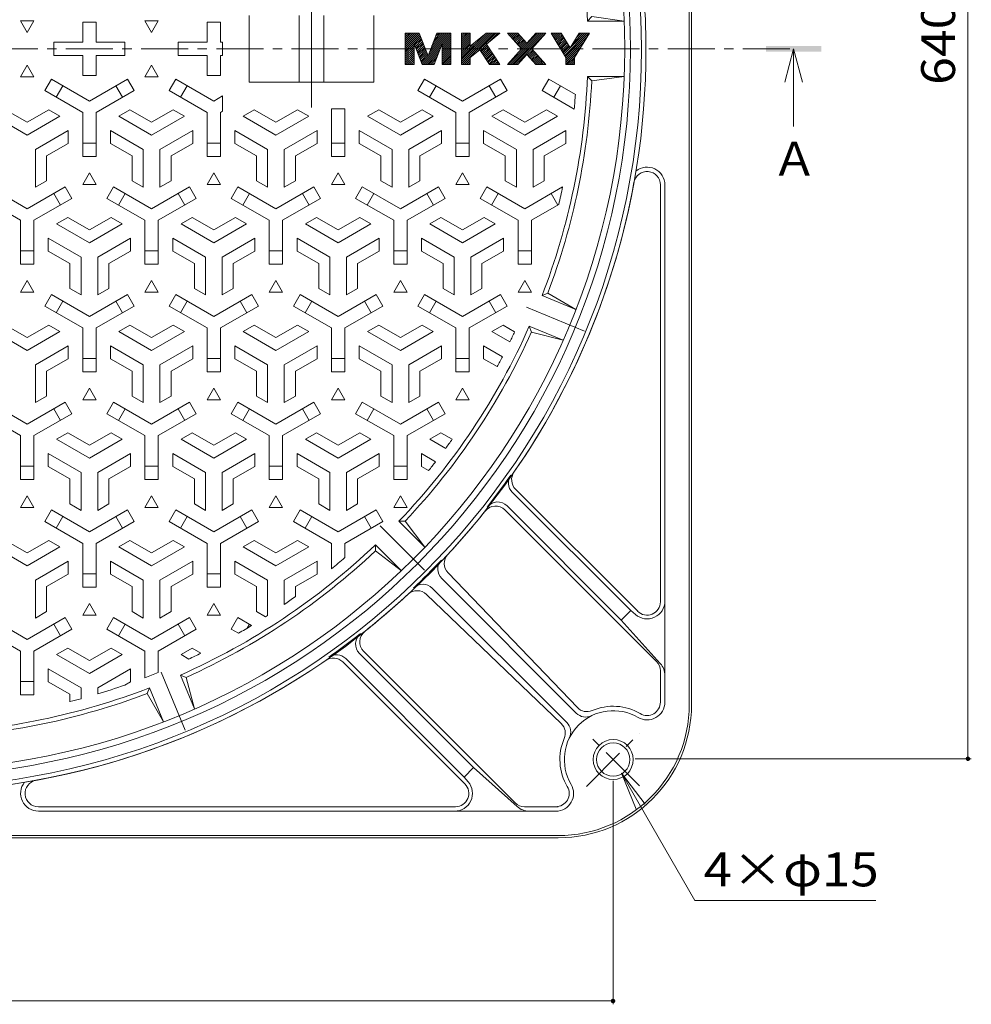
# Model space of a CAD drawing. Units: millimetres. Extents: x -856 to 950, y -677 to 690.
# Drawn here: x -390 to 38, y -117 to 326 of the extents above; entities that cross this region are included whole.
import ezdxf

# ---------------------------------------------------------------- set-up
doc = ezdxf.new("R2010")
doc.units = ezdxf.units.MM
doc.header["$LTSCALE"] = 5
doc.linetypes.add('JWW_CENTER1', pattern=[6.773333, 4.233333, -0.846667, 0.846667, -0.846667])
doc.linetypes.add('JWW_CENTER2', pattern=[13.546667, 11.006667, -0.846667, 0.846667, -0.846667])
for name, color, linetype in [('その他', 7, 'Continuous'), ('仕上', 7, 'Continuous'), ('寸法', 7, 'Continuous'), ('躯体', 7, 'Continuous')]:
    doc.layers.add(name, color=color, linetype=linetype)
doc.styles.add('ＭＳ ゴシック', font='txt', dxfattribs={"height": 1})

msp = doc.modelspace()

# ---------------------------------------------------------------- linework, layer by layer
at = {"layer": 'その他', "color": 7, "linetype": 'Continuous', "lineweight": 9}
for p, q in [((36.63, -6.71), (36.63, 632.79)), ((38.13, -6.71), (-113.16, -6.71)), ((-119.41, -13.21), (-86.35, -70.47)), ((-119.41, -13.21), (-112.71, -29.37)), ((-119.41, -13.21), (-108.76, -27.09)), ((-123.16, -117.28), (-123.16, -16.71)), ((-86.35, -70.47), (-4.88, -70.47)), ((-123.16, -115.78), (-762.66, -115.78))]:
    msp.add_line(p, q, dxfattribs=at)
at = {"layer": 'その他', "color": 7, "linetype": 'Continuous', "lineweight": 9, "const_width": 1}
for points in [[(37.13, -6.71, 0.414214), (36.63, -6.21, 0.414214), (36.13, -6.71, 0.414214), (36.63, -7.21, 0.414214)], [(-122.66, -115.78, 0.414214), (-123.16, -115.28, 0.414214), (-123.66, -115.78, 0.414214), (-123.16, -116.28, 0.414214)]]:
    msp.add_lwpolyline(points, format="xyb", close=True, dxfattribs=at)
at = {"layer": '仕上', "color": 7, "linetype": 'JWW_CENTER2', "lineweight": 9}
for p, q in [((-258.91, 340.79), (-258.91, 286.59)), ((-136.07, 185.94), (-162.17, 196.75)), ((-208.06, 78.19), (-228.04, 98.17)), ((-315.81, 6.19), (-326.62, 32.3))]:
    msp.add_line(p, q, dxfattribs=at)
at = {"layer": '仕上', "color": 3, "linetype": 'Continuous', "lineweight": 0}
for p, q in [((-383.91, 325.6), (-389.91, 325.6)), ((-389.91, 325.6), (-386.91, 320.41)), ((-386.91, 320.41), (-383.91, 325.6)), ((-361.91, 325.04), (-355.91, 325.04)), ((-361.91, 325.04), (-361.91, 316.04)), ((-355.91, 325.04), (-355.91, 316.04)), ((-327.91, 325.6), (-333.91, 325.6)), ((-333.91, 325.6), (-330.91, 320.41)), ((-330.91, 320.41), (-327.91, 325.6)), ((-299.91, 325.04), (-305.91, 325.04)), ((-305.91, 325.04), (-305.91, 316.04)), ((-299.91, 325.04), (-299.91, 316.04)), ((-216.67, 319.31), (-215.9, 320.08)), ((-216.67, 318.42), (-215.01, 320.08)), ((-216.67, 317.53), (-214.12, 320.08)), ((-216.67, 316.64), (-213.23, 320.08)), ((-216.67, 315.75), (-212.34, 320.08)), ((-216.67, 314.86), (-211.45, 320.08)), ((-216.67, 313.97), (-210.56, 320.08)), ((-216.67, 313.08), (-210.18, 319.57)), ((-209.27, 306.25), (-196.23, 319.28)), ((-206.39, 310.01), (-196.32, 320.08)), ((-205.83, 311.46), (-197.21, 320.08)), ((-205.28, 312.91), (-198.1, 320.08)), ((-204.72, 314.35), (-198.99, 320.08)), ((-204.16, 315.8), (-199.88, 320.08)), ((-203.61, 317.24), (-200.77, 320.08)), ((-203.05, 318.69), (-201.66, 320.08)), ((-191.35, 319.72), (-190.98, 320.08)), ((-191.35, 318.83), (-190.09, 320.08)), ((-191.35, 317.94), (-189.2, 320.08)), ((-191.35, 317.05), (-188.31, 320.08)), ((-191.35, 316.16), (-187.42, 320.08)), ((-191.35, 308.15), (-179.42, 320.08)), ((-191.35, 307.26), (-178.53, 320.08)), ((-191.35, 306.37), (-177.64, 320.08)), ((-191.35, 309.04), (-180.62, 319.76)), ((-190.9, 305.93), (-176.75, 320.08)), ((-184.26, 311.67), (-175.86, 320.08)), ((-179.22, 315.82), (-174.97, 320.08)), ((-174.18, 319.98), (-174.08, 320.08)), ((-170.59, 320.01), (-170.52, 320.08)), ((-170.42, 305.94), (-156.28, 320.08)), ((-170.17, 319.54), (-169.63, 320.08)), ((-169.75, 319.07), (-168.74, 320.08)), ((-169.53, 305.94), (-155.39, 320.08)), ((-169.33, 318.6), (-167.85, 320.08)), ((-168.91, 318.13), (-166.96, 320.08)), ((-168.64, 305.94), (-154.5, 320.08)), ((-168.49, 317.66), (-166.07, 320.08)), ((-168.07, 317.19), (-165.63, 319.62)), ((-167.75, 305.94), (-153.61, 320.08)), ((-164.93, 312.33), (-157.17, 320.08)), ((-151.02, 320.01), (-150.94, 320.08)), ((-150.68, 319.45), (-150.05, 320.08)), ((-150.34, 318.9), (-149.16, 320.08)), ((-150, 318.35), (-148.27, 320.08)), ((-149.66, 317.8), (-147.38, 320.08)), ((-149.33, 317.25), (-146.49, 320.08)), ((-148.99, 316.7), (-146.13, 319.55)), ((-145.27, 310.63), (-135.81, 320.08)), ((-144.93, 310.08), (-134.92, 320.08)), ((-144.59, 309.52), (-134.03, 320.08)), ((-141.03, 315.76), (-136.7, 320.08)), ((-139.62, 318.06), (-137.59, 320.08)), ((-374.91, 316.04), (-374.91, 310.04)), ((-374.91, 316.04), (-361.91, 316.04)), ((-355.91, 316.04), (-342.91, 316.04)), ((-342.91, 316.04), (-342.91, 310.04)), ((-318.91, 316.04), (-318.91, 310.04)), ((-318.91, 316.04), (-305.91, 316.04)), ((-299.91, 316.04), (-298.91, 316.04)), ((-298.91, 316.04), (-298.91, 310.04)), ((-216.67, 312.19), (-209.93, 318.93)), ((-216.67, 311.3), (-212.74, 315.23)), ((-212.73, 315.24), (-209.69, 318.28)), ((-212.48, 314.6), (-209.44, 317.64)), ((-212.23, 313.96), (-209.19, 317)), ((-211.99, 313.31), (-208.95, 316.36)), ((-211.74, 312.67), (-208.7, 315.71)), ((-211.49, 312.03), (-208.45, 315.07)), ((-200.16, 314.46), (-196.23, 318.4)), ((-200.16, 313.57), (-196.23, 317.51)), ((-200.16, 312.69), (-196.23, 316.62)), ((-200.16, 311.8), (-196.23, 315.73)), ((-200.16, 310.91), (-196.23, 314.84)), ((-191.35, 315.27), (-187.42, 319.2)), ((-191.35, 314.38), (-187.42, 318.31)), ((-191.35, 313.49), (-187.42, 317.42)), ((-191.35, 312.6), (-187.42, 316.53)), ((-191.35, 311.71), (-187.42, 315.64)), ((-191.35, 309.93), (-185.67, 315.61)), ((-182.9, 312.15), (-180.06, 314.99)), ((-167.64, 316.73), (-165.21, 319.16)), ((-167.22, 316.26), (-164.79, 318.69)), ((-166.8, 315.79), (-164.37, 318.22)), ((-166.38, 315.32), (-163.95, 317.75)), ((-165.96, 314.85), (-163.53, 317.28)), ((-165.54, 314.38), (-163.11, 316.81)), ((-165.12, 313.91), (-162.69, 316.34)), ((-164.7, 313.44), (-162.27, 315.87)), ((-148.65, 316.14), (-145.79, 319)), ((-148.31, 315.59), (-145.45, 318.45)), ((-147.97, 315.04), (-145.11, 317.9)), ((-147.64, 314.49), (-144.78, 317.35)), ((-147.3, 313.94), (-144.44, 316.8)), ((-146.96, 313.39), (-144.1, 316.24)), ((-146.62, 312.83), (-143.76, 315.69)), ((-146.28, 312.28), (-143.42, 315.14)), ((-144.38, 308.85), (-134.75, 318.47)), ((-144.38, 307.96), (-136.16, 316.17)), ((-216.67, 310.41), (-212.74, 314.34)), ((-216.67, 309.52), (-212.74, 313.46)), ((-216.67, 308.63), (-212.74, 312.57)), ((-216.67, 307.75), (-212.74, 311.68)), ((-216.67, 306.86), (-212.74, 310.79)), ((-211.25, 311.39), (-208.2, 314.43)), ((-211, 310.74), (-207.96, 313.79)), ((-210.75, 310.1), (-207.71, 313.14)), ((-210.5, 309.46), (-207.46, 312.5)), ((-210.26, 308.82), (-207.22, 311.86)), ((-210.01, 308.17), (-206.97, 311.21)), ((-209.76, 307.53), (-206.72, 310.57)), ((-208.69, 305.93), (-200.66, 313.97)), ((-207.8, 305.93), (-201.21, 312.52)), ((-206.91, 305.93), (-201.77, 311.07)), ((-200.16, 310.02), (-196.23, 313.95)), ((-200.16, 309.13), (-196.23, 313.06)), ((-200.16, 308.24), (-196.23, 312.17)), ((-200.16, 307.35), (-196.23, 311.28)), ((-191.35, 310.82), (-187.42, 314.75)), ((-182.54, 311.62), (-179.7, 314.45)), ((-182.19, 311.08), (-179.35, 313.92)), ((-181.83, 310.55), (-179, 313.38)), ((-181.48, 310.01), (-178.64, 312.85)), ((-181.12, 309.48), (-178.29, 312.31)), ((-180.77, 308.94), (-177.93, 311.78)), ((-180.41, 308.41), (-177.58, 311.24)), ((-180.06, 307.87), (-177.22, 310.71)), ((-166.86, 305.94), (-158.92, 313.88)), ((-161.75, 310.16), (-159.32, 312.59)), ((-161.33, 309.69), (-158.9, 312.12)), ((-160.91, 309.22), (-158.48, 311.65)), ((-160.49, 308.75), (-158.06, 311.18)), ((-160.07, 308.28), (-157.64, 310.71)), ((-145.94, 311.73), (-143.09, 314.59)), ((-145.61, 311.18), (-142.75, 314.04)), ((-144.38, 307.07), (-137.57, 313.88)), ((-144.38, 306.18), (-138.98, 311.58)), ((-374.91, 310.04), (-361.91, 310.04)), ((-361.91, 310.04), (-361.91, 301.04)), ((-355.91, 310.04), (-342.91, 310.04)), ((-355.91, 310.04), (-355.91, 301.04)), ((-318.91, 310.04), (-305.91, 310.04)), ((-305.91, 310.04), (-305.91, 301.04)), ((-299.91, 310.04), (-298.91, 310.04)), ((-299.91, 310.04), (-299.91, 301.04)), ((-216.67, 305.97), (-212.74, 309.9)), ((-215.81, 305.93), (-212.74, 309.01)), ((-214.92, 305.93), (-212.74, 308.12)), ((-214.03, 305.93), (-212.74, 307.23)), ((-213.14, 305.93), (-212.74, 306.34)), ((-209.51, 306.89), (-206.47, 309.93)), ((-206.02, 305.93), (-202.33, 309.63)), ((-205.13, 305.93), (-202.88, 308.18)), ((-204.24, 305.93), (-203.44, 306.74)), ((-200.16, 306.46), (-196.23, 310.39)), ((-199.79, 305.93), (-196.23, 309.5)), ((-198.9, 305.93), (-196.23, 308.61)), ((-198.01, 305.93), (-196.23, 307.72)), ((-197.12, 305.93), (-196.23, 306.83)), ((-190.01, 305.93), (-187.42, 308.52)), ((-189.12, 305.93), (-187.42, 307.63)), ((-188.23, 305.93), (-187.42, 306.74)), ((-179.7, 307.34), (-176.87, 310.17)), ((-179.35, 306.8), (-176.51, 309.64)), ((-178.99, 306.27), (-176.16, 309.1)), ((-178.44, 305.93), (-175.8, 308.57)), ((-177.55, 305.93), (-175.45, 308.03)), ((-176.66, 305.93), (-175.09, 307.5)), ((-175.77, 305.93), (-174.74, 306.96)), ((-174.88, 305.93), (-174.38, 306.43)), ((-159.65, 307.81), (-157.22, 310.24)), ((-159.23, 307.34), (-156.8, 309.77)), ((-158.81, 306.87), (-156.38, 309.3)), ((-158.39, 306.41), (-155.96, 308.84)), ((-157.96, 305.94), (-155.54, 308.37)), ((-157.07, 305.94), (-155.12, 307.9)), ((-156.19, 305.94), (-154.7, 307.43)), ((-155.3, 305.94), (-154.28, 306.96)), ((-154.41, 305.94), (-153.85, 306.49)), ((-153.52, 305.94), (-153.43, 306.02)), ((-143.74, 305.93), (-140.39, 309.28)), ((-142.85, 305.93), (-140.45, 308.33)), ((-141.96, 305.93), (-140.45, 307.44)), ((-141.07, 305.93), (-140.45, 306.55)), ((-389.91, 300.47), (-386.91, 305.67)), ((-386.91, 305.67), (-383.91, 300.47)), ((-333.91, 300.47), (-330.91, 305.67)), ((-330.91, 305.67), (-327.91, 300.47)), ((-196.23, 305.93), (-196.23, 305.94)), ((-383.91, 300.47), (-389.91, 300.47)), ((-376.03, 299.39), (-379.03, 294.19)), ((-358.91, 289.5), (-376.03, 299.39)), ((-361.91, 301.04), (-355.91, 301.04)), ((-358.91, 289.5), (-341.79, 299.39)), ((-338.79, 294.19), (-341.79, 299.39)), ((-327.91, 300.47), (-333.91, 300.47)), ((-320.03, 299.39), (-323.03, 294.19)), ((-302.91, 289.5), (-320.03, 299.39)), ((-299.91, 301.04), (-305.91, 301.04)), ((-208.03, 299.39), (-211.03, 294.19)), ((-190.91, 289.5), (-208.03, 299.39)), ((-190.91, 289.5), (-173.79, 299.39)), ((-170.79, 294.19), (-173.79, 299.39)), ((-152.03, 299.39), (-155.03, 294.19)), ((-140.11, 292.5), (-152.03, 299.39)), ((-361.91, 284.31), (-379.03, 294.19)), ((-370.83, 296.39), (-373.83, 291.19)), ((-355.91, 284.31), (-338.79, 294.19)), ((-343.99, 291.19), (-346.99, 296.39)), ((-305.91, 284.31), (-323.03, 294.19)), ((-314.83, 296.39), (-317.83, 291.19)), ((-193.91, 284.31), (-211.03, 294.19)), ((-202.83, 296.39), (-205.83, 291.19)), ((-187.91, 284.31), (-170.79, 294.19)), ((-175.99, 291.19), (-178.99, 296.39)), ((-140.63, 285.88), (-155.03, 294.19)), ((-146.83, 296.39), (-149.83, 291.19)), ((-302.91, 289.5), (-298.91, 291.81)), ((-298.91, 291.81), (-298.91, 284.89)), ((-396.66, 285.61), (-386.91, 279.98)), ((-377.16, 285.61), (-386.91, 279.98)), ((-372.16, 282.72), (-377.16, 285.61)), ((-361.91, 284.31), (-361.91, 264.54)), ((-355.91, 284.31), (-355.91, 264.54)), ((-345.66, 282.72), (-340.66, 285.61)), ((-340.66, 285.61), (-330.91, 279.98)), ((-321.16, 285.61), (-330.91, 279.98)), ((-316.16, 282.72), (-321.16, 285.61)), ((-305.91, 284.31), (-305.91, 264.54)), ((-299.91, 284.31), (-298.91, 284.89)), ((-299.91, 284.31), (-299.91, 264.54)), ((-289.66, 282.72), (-284.66, 285.61)), ((-284.66, 285.61), (-274.91, 279.98)), ((-265.16, 285.61), (-274.91, 279.98)), ((-260.16, 282.72), (-265.16, 285.61)), ((-249.91, 286.04), (-249.91, 264.54)), ((-243.91, 286.04), (-249.91, 286.04)), ((-243.91, 286.04), (-243.91, 264.54)), ((-233.66, 282.72), (-228.66, 285.61)), ((-228.66, 285.61), (-218.91, 279.98)), ((-209.16, 285.61), (-218.91, 279.98)), ((-204.16, 282.72), (-209.16, 285.61)), ((-193.91, 284.31), (-193.91, 264.54)), ((-187.91, 284.31), (-187.91, 264.54)), ((-177.66, 282.72), (-172.66, 285.61)), ((-172.66, 285.61), (-162.91, 279.98)), ((-153.16, 285.61), (-162.91, 279.98)), ((-148.16, 282.72), (-153.16, 285.61)), ((-401.66, 282.72), (-386.91, 274.2)), ((-372.16, 282.72), (-386.91, 274.2)), ((-345.66, 282.72), (-330.91, 274.2)), ((-316.16, 282.72), (-330.91, 274.2)), ((-289.66, 282.72), (-274.91, 274.2)), ((-260.16, 282.72), (-274.91, 274.2)), ((-233.66, 282.72), (-218.91, 274.2)), ((-204.16, 282.72), (-218.91, 274.2)), ((-177.66, 282.72), (-162.91, 274.2)), ((-148.16, 282.72), (-162.91, 274.2)), ((-368.41, 276.23), (-383.16, 267.71)), ((-368.41, 276.23), (-368.41, 270.45)), ((-349.41, 276.23), (-349.41, 270.45)), ((-349.41, 276.23), (-334.66, 267.71)), ((-312.41, 276.23), (-327.16, 267.71)), ((-312.41, 276.23), (-312.41, 270.45)), ((-293.41, 276.23), (-293.41, 270.45)), ((-293.41, 276.23), (-278.66, 267.71)), ((-256.41, 276.23), (-271.16, 267.71)), ((-256.41, 276.23), (-256.41, 270.45)), ((-237.41, 276.23), (-237.41, 270.45)), ((-237.41, 276.23), (-222.66, 267.71)), ((-200.41, 276.23), (-215.16, 267.71)), ((-200.41, 276.23), (-200.41, 270.45)), ((-181.41, 276.23), (-181.41, 270.45)), ((-181.41, 276.23), (-166.66, 267.71)), ((-144.41, 276.23), (-159.16, 267.71)), ((-144.41, 276.23), (-144.41, 270.45)), ((-361.91, 270.54), (-355.91, 270.54)), ((-305.91, 270.54), (-299.91, 270.54)), ((-249.91, 270.54), (-243.91, 270.54)), ((-193.91, 270.54), (-187.91, 270.54)), ((-383.16, 250.68), (-383.16, 267.71)), ((-368.41, 270.45), (-378.16, 264.82)), ((-349.41, 270.45), (-339.66, 264.82)), ((-334.66, 250.68), (-334.66, 267.71)), ((-327.16, 250.68), (-327.16, 267.71)), ((-312.41, 270.45), (-322.16, 264.82)), ((-293.41, 270.45), (-283.66, 264.82)), ((-278.66, 250.68), (-278.66, 267.71)), ((-271.16, 250.68), (-271.16, 267.71)), ((-256.41, 270.45), (-266.16, 264.82)), ((-237.41, 270.45), (-227.66, 264.82)), ((-222.66, 250.68), (-222.66, 267.71)), ((-215.16, 250.68), (-215.16, 267.71)), ((-200.41, 270.45), (-210.16, 264.82)), ((-181.41, 270.45), (-171.66, 264.82)), ((-166.66, 250.68), (-166.66, 267.71)), ((-159.16, 250.68), (-159.16, 267.71)), ((-144.41, 270.45), (-154.16, 264.82)), ((-378.16, 253.56), (-378.16, 264.82)), ((-361.91, 264.54), (-355.91, 264.54)), ((-339.66, 253.56), (-339.66, 264.82)), ((-322.16, 253.56), (-322.16, 264.82)), ((-305.91, 264.54), (-299.91, 264.54)), ((-283.66, 253.56), (-283.66, 264.82)), ((-266.16, 253.56), (-266.16, 264.82)), ((-249.91, 264.54), (-243.91, 264.54)), ((-227.66, 253.56), (-227.66, 264.82)), ((-210.16, 253.56), (-210.16, 264.82)), ((-193.91, 264.54), (-187.91, 264.54)), ((-171.66, 253.56), (-171.66, 264.82)), ((-154.16, 253.56), (-154.16, 264.82)), ((-383.16, 250.68), (-378.16, 253.56)), ((-361.91, 251.97), (-358.91, 257.17)), ((-358.91, 257.17), (-355.91, 251.97)), ((-334.66, 250.68), (-339.66, 253.56)), ((-327.16, 250.68), (-322.16, 253.56)), ((-305.91, 251.97), (-302.91, 257.17)), ((-302.91, 257.17), (-299.91, 251.97)), ((-278.66, 250.68), (-283.66, 253.56)), ((-271.16, 250.68), (-266.16, 253.56)), ((-249.91, 251.97), (-246.91, 257.17)), ((-246.91, 257.17), (-243.91, 251.97)), ((-222.66, 250.68), (-227.66, 253.56)), ((-215.16, 250.68), (-210.16, 253.56)), ((-193.91, 251.97), (-190.91, 257.17)), ((-190.91, 257.17), (-187.91, 251.97)), ((-166.66, 250.68), (-171.66, 253.56)), ((-159.16, 250.68), (-154.16, 253.56)), ((-386.91, 241), (-404.03, 250.89)), ((-386.91, 241), (-369.79, 250.89)), ((-369.79, 250.89), (-366.79, 245.69)), ((-355.91, 251.97), (-361.91, 251.97)), ((-351.03, 245.69), (-348.03, 250.89)), ((-330.91, 241), (-348.03, 250.89)), ((-330.91, 241), (-313.79, 250.89)), ((-313.79, 250.89), (-310.79, 245.69)), ((-299.91, 251.97), (-305.91, 251.97)), ((-295.03, 245.69), (-292.03, 250.89)), ((-274.91, 241), (-292.03, 250.89)), ((-274.91, 241), (-257.79, 250.89)), ((-257.79, 250.89), (-254.79, 245.69)), ((-243.91, 251.97), (-249.91, 251.97)), ((-239.03, 245.69), (-236.03, 250.89)), ((-218.91, 241), (-236.03, 250.89)), ((-218.91, 241), (-201.79, 250.89)), ((-201.79, 250.89), (-198.79, 245.69)), ((-187.91, 251.97), (-193.91, 251.97)), ((-183.03, 245.69), (-180.03, 250.89)), ((-162.91, 241), (-180.03, 250.89)), ((-162.91, 241), (-145.85, 250.85)), ((-389.91, 235.81), (-407.03, 245.69)), ((-383.91, 235.81), (-366.79, 245.69)), ((-371.99, 242.69), (-374.99, 247.89)), ((-333.91, 235.81), (-351.03, 245.69)), ((-342.83, 247.89), (-345.83, 242.69)), ((-327.91, 235.81), (-310.79, 245.69)), ((-315.99, 242.69), (-318.99, 247.89)), ((-277.91, 235.81), (-295.03, 245.69)), ((-286.83, 247.89), (-289.83, 242.69)), ((-271.91, 235.81), (-254.79, 245.69)), ((-259.99, 242.69), (-262.99, 247.89)), ((-221.91, 235.81), (-239.03, 245.69)), ((-230.83, 247.89), (-233.83, 242.69)), ((-215.91, 235.81), (-198.79, 245.69)), ((-203.99, 242.69), (-206.99, 247.89)), ((-165.91, 235.81), (-183.03, 245.69)), ((-174.83, 247.89), (-177.83, 242.69)), ((-147.99, 242.69), (-150.99, 247.89)), ((-159.91, 235.81), (-147.63, 242.9)), ((-389.91, 235.81), (-389.91, 216.04)), ((-383.91, 235.81), (-383.91, 216.04)), ((-373.66, 234.22), (-368.66, 237.11)), ((-368.66, 237.11), (-358.91, 231.48)), ((-349.16, 237.11), (-358.91, 231.48)), ((-344.16, 234.22), (-349.16, 237.11)), ((-333.91, 235.81), (-333.91, 216.04)), ((-327.91, 235.81), (-327.91, 216.04)), ((-317.66, 234.22), (-312.66, 237.11)), ((-312.66, 237.11), (-302.91, 231.48)), ((-293.16, 237.11), (-302.91, 231.48)), ((-288.16, 234.22), (-293.16, 237.11)), ((-277.91, 235.81), (-277.91, 216.04)), ((-271.91, 235.81), (-271.91, 216.04)), ((-261.66, 234.22), (-256.66, 237.11)), ((-256.66, 237.11), (-246.91, 231.48)), ((-237.16, 237.11), (-246.91, 231.48)), ((-232.16, 234.22), (-237.16, 237.11)), ((-221.91, 235.81), (-221.91, 216.04)), ((-215.91, 235.81), (-215.91, 216.04)), ((-205.66, 234.22), (-200.66, 237.11)), ((-200.66, 237.11), (-190.91, 231.48)), ((-181.16, 237.11), (-190.91, 231.48)), ((-176.16, 234.22), (-181.16, 237.11)), ((-165.91, 235.81), (-165.91, 216.04)), ((-159.91, 235.81), (-159.91, 216.04)), ((-373.66, 234.22), (-358.91, 225.7)), ((-344.16, 234.22), (-358.91, 225.7)), ((-317.66, 234.22), (-302.91, 225.7)), ((-288.16, 234.22), (-302.91, 225.7)), ((-261.66, 234.22), (-246.91, 225.7)), ((-232.16, 234.22), (-246.91, 225.7)), ((-205.66, 234.22), (-190.91, 225.7)), ((-176.16, 234.22), (-190.91, 225.7)), ((-377.41, 227.73), (-377.41, 221.95)), ((-377.41, 227.73), (-362.66, 219.21)), ((-340.41, 227.73), (-355.16, 219.21)), ((-340.41, 227.73), (-340.41, 221.95)), ((-321.41, 227.73), (-321.41, 221.95)), ((-321.41, 227.73), (-306.66, 219.21)), ((-284.41, 227.73), (-299.16, 219.21)), ((-284.41, 227.73), (-284.41, 221.95)), ((-265.41, 227.73), (-265.41, 221.95)), ((-265.41, 227.73), (-250.66, 219.21)), ((-228.41, 227.73), (-243.16, 219.21)), ((-228.41, 227.73), (-228.41, 221.95)), ((-209.41, 227.73), (-209.41, 221.95)), ((-209.41, 227.73), (-194.66, 219.21)), ((-172.41, 227.73), (-187.16, 219.21)), ((-172.41, 227.73), (-172.41, 221.95)), ((-389.91, 222.04), (-383.91, 222.04)), ((-377.41, 221.95), (-367.66, 216.32)), ((-340.41, 221.95), (-350.16, 216.32)), ((-333.91, 222.04), (-327.91, 222.04)), ((-321.41, 221.95), (-311.66, 216.32)), ((-284.41, 221.95), (-294.16, 216.32)), ((-277.91, 222.04), (-271.91, 222.04)), ((-265.41, 221.95), (-255.66, 216.32)), ((-228.41, 221.95), (-238.16, 216.32)), ((-221.91, 222.04), (-215.91, 222.04)), ((-209.41, 221.95), (-199.66, 216.32)), ((-172.41, 221.95), (-182.16, 216.32)), ((-165.91, 222.04), (-159.91, 222.04)), ((-362.66, 202.18), (-362.66, 219.21)), ((-355.16, 202.18), (-355.16, 219.21)), ((-306.66, 202.18), (-306.66, 219.21)), ((-299.16, 202.18), (-299.16, 219.21)), ((-250.66, 202.18), (-250.66, 219.21)), ((-243.16, 202.18), (-243.16, 219.21)), ((-194.66, 202.18), (-194.66, 219.21)), ((-187.16, 202.18), (-187.16, 219.21)), ((-383.91, 216.04), (-389.91, 216.04)), ((-367.66, 205.06), (-367.66, 216.32)), ((-350.16, 205.06), (-350.16, 216.32)), ((-327.91, 216.04), (-333.91, 216.04)), ((-311.66, 205.06), (-311.66, 216.32)), ((-294.16, 205.06), (-294.16, 216.32)), ((-271.91, 216.04), (-277.91, 216.04)), ((-255.66, 205.06), (-255.66, 216.32)), ((-238.16, 205.06), (-238.16, 216.32)), ((-215.91, 216.04), (-221.91, 216.04)), ((-199.66, 205.06), (-199.66, 216.32)), ((-182.16, 205.06), (-182.16, 216.32)), ((-159.91, 216.04), (-165.91, 216.04)), ((-389.91, 203.47), (-386.91, 208.67)), ((-386.91, 208.67), (-383.91, 203.47)), ((-333.91, 203.47), (-330.91, 208.67)), ((-330.91, 208.67), (-327.91, 203.47)), ((-277.91, 203.47), (-274.91, 208.67)), ((-274.91, 208.67), (-271.91, 203.47)), ((-221.91, 203.47), (-218.91, 208.67)), ((-218.91, 208.67), (-215.91, 203.47)), ((-165.91, 203.47), (-162.91, 208.67)), ((-162.91, 208.67), (-159.91, 203.47)), ((-362.66, 202.18), (-367.66, 205.06)), ((-355.16, 202.18), (-350.16, 205.06)), ((-306.66, 202.18), (-311.66, 205.06)), ((-299.16, 202.18), (-294.16, 205.06)), ((-250.66, 202.18), (-255.66, 205.06)), ((-243.16, 202.18), (-238.16, 205.06)), ((-194.66, 202.18), (-199.66, 205.06)), ((-187.16, 202.18), (-182.16, 205.06)), ((-383.91, 203.47), (-389.91, 203.47)), ((-376.03, 202.39), (-379.03, 197.19)), ((-358.91, 192.5), (-376.03, 202.39)), ((-358.91, 192.5), (-341.79, 202.39)), ((-338.79, 197.19), (-341.79, 202.39)), ((-327.91, 203.47), (-333.91, 203.47)), ((-320.03, 202.39), (-323.03, 197.19)), ((-302.91, 192.5), (-320.03, 202.39)), ((-302.91, 192.5), (-285.79, 202.39)), ((-282.79, 197.19), (-285.79, 202.39)), ((-271.91, 203.47), (-277.91, 203.47)), ((-264.03, 202.39), (-267.03, 197.19)), ((-246.91, 192.5), (-264.03, 202.39)), ((-246.91, 192.5), (-229.79, 202.39)), ((-226.79, 197.19), (-229.79, 202.39)), ((-215.91, 203.47), (-221.91, 203.47)), ((-208.03, 202.39), (-211.03, 197.19)), ((-190.91, 192.5), (-208.03, 202.39)), ((-190.91, 192.5), (-173.79, 202.39)), ((-170.79, 197.19), (-173.79, 202.39)), ((-159.91, 203.47), (-165.91, 203.47)), ((-155.11, 201.94), (-152.54, 203.05)), ((-361.91, 187.31), (-379.03, 197.19)), ((-370.83, 199.39), (-373.83, 194.19)), ((-355.91, 187.31), (-338.79, 197.19)), ((-343.99, 194.19), (-346.99, 199.39)), ((-305.91, 187.31), (-323.03, 197.19)), ((-314.83, 199.39), (-317.83, 194.19)), ((-299.91, 187.31), (-282.79, 197.19)), ((-287.99, 194.19), (-290.99, 199.39)), ((-249.91, 187.31), (-267.03, 197.19)), ((-258.83, 199.39), (-261.83, 194.19)), ((-243.91, 187.31), (-226.79, 197.19)), ((-231.99, 194.19), (-234.99, 199.39)), ((-193.91, 187.31), (-211.03, 197.19)), ((-202.83, 199.39), (-205.83, 194.19)), ((-187.91, 187.31), (-170.79, 197.19)), ((-175.99, 194.19), (-178.99, 199.39)), ((-396.66, 188.61), (-386.91, 182.98)), ((-377.16, 188.61), (-386.91, 182.98)), ((-372.16, 185.72), (-377.16, 188.61)), ((-361.91, 187.31), (-361.91, 167.54)), ((-355.91, 187.31), (-355.91, 167.54)), ((-345.66, 185.72), (-340.66, 188.61)), ((-340.66, 188.61), (-330.91, 182.98)), ((-321.16, 188.61), (-330.91, 182.98)), ((-316.16, 185.72), (-321.16, 188.61)), ((-305.91, 187.31), (-305.91, 167.54)), ((-299.91, 187.31), (-299.91, 167.54)), ((-289.66, 185.72), (-284.66, 188.61)), ((-284.66, 188.61), (-274.91, 182.98)), ((-265.16, 188.61), (-274.91, 182.98)), ((-260.16, 185.72), (-265.16, 188.61)), ((-249.91, 187.31), (-249.91, 167.54)), ((-243.91, 187.31), (-243.91, 167.54)), ((-233.66, 185.72), (-228.66, 188.61)), ((-228.66, 188.61), (-218.91, 182.98)), ((-209.16, 188.61), (-218.91, 182.98)), ((-204.16, 185.72), (-209.16, 188.61)), ((-193.91, 187.31), (-193.91, 167.54)), ((-187.91, 187.31), (-187.91, 167.54)), ((-177.66, 185.72), (-172.66, 188.61)), ((-172.66, 188.61), (-167.46, 185.6)), ((-160.85, 188.09), (-159.82, 185.49)), ((-401.66, 185.72), (-386.91, 177.2)), ((-372.16, 185.72), (-386.91, 177.2)), ((-345.66, 185.72), (-330.91, 177.2)), ((-316.16, 185.72), (-330.91, 177.2)), ((-289.66, 185.72), (-274.91, 177.2)), ((-260.16, 185.72), (-274.91, 177.2)), ((-233.66, 185.72), (-218.91, 177.2)), ((-204.16, 185.72), (-218.91, 177.2)), ((-177.66, 185.72), (-169.6, 181.07)), ((-368.41, 179.23), (-383.16, 170.71)), ((-368.41, 179.23), (-368.41, 173.45)), ((-349.41, 179.23), (-349.41, 173.45)), ((-349.41, 179.23), (-334.66, 170.71)), ((-312.41, 179.23), (-327.16, 170.71)), ((-312.41, 179.23), (-312.41, 173.45)), ((-293.41, 179.23), (-293.41, 173.45)), ((-293.41, 179.23), (-278.66, 170.71)), ((-256.41, 179.23), (-271.16, 170.71)), ((-256.41, 179.23), (-256.41, 173.45)), ((-237.41, 179.23), (-237.41, 173.45)), ((-237.41, 179.23), (-222.66, 170.71)), ((-200.41, 179.23), (-215.16, 170.71)), ((-200.41, 179.23), (-200.41, 173.45)), ((-181.41, 179.23), (-181.41, 173.45)), ((-181.41, 179.23), (-172.95, 174.34)), ((-368.41, 173.45), (-378.16, 167.82)), ((-361.91, 173.54), (-355.91, 173.54)), ((-349.41, 173.45), (-339.66, 167.82)), ((-312.41, 173.45), (-322.16, 167.82)), ((-305.91, 173.54), (-299.91, 173.54)), ((-293.41, 173.45), (-283.66, 167.82)), ((-256.41, 173.45), (-266.16, 167.82)), ((-249.91, 173.54), (-243.91, 173.54)), ((-237.41, 173.45), (-227.66, 167.82)), ((-200.41, 173.45), (-210.16, 167.82)), ((-193.91, 173.54), (-187.91, 173.54)), ((-181.41, 173.45), (-175.28, 169.91)), ((-383.16, 153.68), (-383.16, 170.71)), ((-334.66, 153.68), (-334.66, 170.71)), ((-327.16, 153.68), (-327.16, 170.71)), ((-278.66, 153.68), (-278.66, 170.71)), ((-271.16, 153.68), (-271.16, 170.71)), ((-222.66, 153.68), (-222.66, 170.71)), ((-215.16, 153.68), (-215.16, 170.71)), ((-378.16, 156.56), (-378.16, 167.82)), ((-361.91, 167.54), (-355.91, 167.54)), ((-339.66, 156.56), (-339.66, 167.82)), ((-322.16, 156.56), (-322.16, 167.82)), ((-305.91, 167.54), (-299.91, 167.54)), ((-283.66, 156.56), (-283.66, 167.82)), ((-266.16, 156.56), (-266.16, 167.82)), ((-249.91, 167.54), (-243.91, 167.54)), ((-227.66, 156.56), (-227.66, 167.82)), ((-210.16, 156.56), (-210.16, 167.82)), ((-193.91, 167.54), (-187.91, 167.54)), ((-361.91, 154.97), (-358.91, 160.17)), ((-358.91, 160.17), (-355.91, 154.97)), ((-305.91, 154.97), (-302.91, 160.17)), ((-302.91, 160.17), (-299.91, 154.97)), ((-249.91, 154.97), (-246.91, 160.17)), ((-246.91, 160.17), (-243.91, 154.97)), ((-193.91, 154.97), (-190.91, 160.17)), ((-190.91, 160.17), (-187.91, 154.97)), ((-383.16, 153.68), (-378.16, 156.56)), ((-334.66, 153.68), (-339.66, 156.56)), ((-327.16, 153.68), (-322.16, 156.56)), ((-278.66, 153.68), (-283.66, 156.56)), ((-271.16, 153.68), (-266.16, 156.56)), ((-222.66, 153.68), (-227.66, 156.56)), ((-215.16, 153.68), (-210.16, 156.56)), ((-386.91, 144), (-404.03, 153.89)), ((-386.91, 144), (-369.79, 153.89)), ((-371.99, 145.69), (-374.99, 150.89)), ((-369.79, 153.89), (-366.79, 148.69)), ((-355.91, 154.97), (-361.91, 154.97)), ((-351.03, 148.69), (-348.03, 153.89)), ((-330.91, 144), (-348.03, 153.89)), ((-342.83, 150.89), (-345.83, 145.69)), ((-330.91, 144), (-313.79, 153.89)), ((-315.99, 145.69), (-318.99, 150.89)), ((-313.79, 153.89), (-310.79, 148.69)), ((-299.91, 154.97), (-305.91, 154.97)), ((-295.03, 148.69), (-292.03, 153.89)), ((-274.91, 144), (-292.03, 153.89)), ((-286.83, 150.89), (-289.83, 145.69)), ((-274.91, 144), (-257.79, 153.89)), ((-259.99, 145.69), (-262.99, 150.89)), ((-257.79, 153.89), (-254.79, 148.69)), ((-243.91, 154.97), (-249.91, 154.97)), ((-239.03, 148.69), (-236.03, 153.89)), ((-218.91, 144), (-236.03, 153.89)), ((-230.83, 150.89), (-233.83, 145.69)), ((-218.91, 144), (-201.79, 153.89)), ((-203.99, 145.69), (-206.99, 150.89)), ((-201.79, 153.89), (-198.79, 148.69)), ((-187.91, 154.97), (-193.91, 154.97)), ((-389.91, 138.81), (-407.03, 148.69)), ((-383.91, 138.81), (-366.79, 148.69)), ((-333.91, 138.81), (-351.03, 148.69)), ((-327.91, 138.81), (-310.79, 148.69)), ((-277.91, 138.81), (-295.03, 148.69)), ((-271.91, 138.81), (-254.79, 148.69)), ((-221.91, 138.81), (-239.03, 148.69)), ((-215.91, 138.81), (-198.79, 148.69)), ((-389.91, 138.81), (-389.91, 119.04)), ((-383.91, 138.81), (-383.91, 119.04)), ((-373.66, 137.22), (-368.66, 140.11)), ((-368.66, 140.11), (-358.91, 134.48)), ((-349.16, 140.11), (-358.91, 134.48)), ((-344.16, 137.22), (-349.16, 140.11)), ((-333.91, 138.81), (-333.91, 119.04)), ((-327.91, 138.81), (-327.91, 119.04)), ((-317.66, 137.22), (-312.66, 140.11)), ((-312.66, 140.11), (-302.91, 134.48)), ((-293.16, 140.11), (-302.91, 134.48)), ((-288.16, 137.22), (-293.16, 140.11)), ((-277.91, 138.81), (-277.91, 119.04)), ((-271.91, 138.81), (-271.91, 119.04)), ((-261.66, 137.22), (-256.66, 140.11)), ((-256.66, 140.11), (-246.91, 134.48)), ((-237.16, 140.11), (-246.91, 134.48)), ((-232.16, 137.22), (-237.16, 140.11)), ((-221.91, 138.81), (-221.91, 119.04)), ((-215.91, 138.81), (-215.91, 119.04)), ((-205.66, 137.22), (-200.66, 140.11)), ((-200.66, 140.11), (-195.56, 137.16)), ((-373.66, 137.22), (-358.91, 128.7)), ((-344.16, 137.22), (-358.91, 128.7)), ((-317.66, 137.22), (-302.91, 128.7)), ((-288.16, 137.22), (-302.91, 128.7)), ((-261.66, 137.22), (-246.91, 128.7)), ((-232.16, 137.22), (-246.91, 128.7)), ((-205.66, 137.22), (-198.51, 133.09)), ((-377.41, 130.73), (-377.41, 124.95)), ((-377.41, 130.73), (-362.66, 122.21)), ((-340.41, 130.73), (-355.16, 122.21)), ((-340.41, 130.73), (-340.41, 124.95)), ((-321.41, 130.73), (-321.41, 124.95)), ((-321.41, 130.73), (-306.66, 122.21)), ((-284.41, 130.73), (-299.16, 122.21)), ((-284.41, 130.73), (-284.41, 124.95)), ((-265.41, 130.73), (-265.41, 124.95)), ((-265.41, 130.73), (-250.66, 122.21)), ((-228.41, 130.73), (-243.16, 122.21)), ((-228.41, 130.73), (-228.41, 124.95)), ((-209.41, 130.73), (-209.41, 124.95)), ((-209.41, 130.73), (-203.07, 127.06)), ((-389.91, 125.04), (-383.91, 125.04)), ((-377.41, 124.95), (-367.66, 119.32)), ((-340.41, 124.95), (-350.16, 119.32)), ((-333.91, 125.04), (-327.91, 125.04)), ((-321.41, 124.95), (-311.66, 119.32)), ((-284.41, 124.95), (-294.16, 119.32)), ((-277.91, 125.04), (-271.91, 125.04)), ((-265.41, 124.95), (-255.66, 119.32)), ((-228.41, 124.95), (-238.16, 119.32)), ((-221.91, 125.04), (-215.91, 125.04)), ((-209.41, 124.95), (-206.19, 123.1)), ((-362.66, 105.18), (-362.66, 122.21)), ((-355.16, 105.18), (-355.16, 122.21)), ((-306.66, 105.18), (-306.66, 122.21)), ((-299.16, 105.18), (-299.16, 122.21)), ((-250.66, 105.18), (-250.66, 122.21)), ((-243.16, 105.18), (-243.16, 122.21)), ((-383.91, 119.04), (-389.91, 119.04)), ((-367.66, 108.06), (-367.66, 119.32)), ((-350.16, 108.06), (-350.16, 119.32)), ((-327.91, 119.04), (-333.91, 119.04)), ((-311.66, 108.06), (-311.66, 119.32)), ((-294.16, 108.06), (-294.16, 119.32)), ((-271.91, 119.04), (-277.91, 119.04)), ((-255.66, 108.06), (-255.66, 119.32)), ((-238.16, 108.06), (-238.16, 119.32)), ((-215.91, 119.04), (-221.91, 119.04)), ((-389.91, 106.47), (-386.91, 111.67)), ((-386.91, 111.67), (-383.91, 106.47)), ((-333.91, 106.47), (-330.91, 111.67)), ((-330.91, 111.67), (-327.91, 106.47)), ((-277.91, 106.47), (-274.91, 111.67)), ((-274.91, 111.67), (-271.91, 106.47)), ((-221.91, 106.47), (-218.91, 111.67)), ((-218.91, 111.67), (-215.91, 106.47)), ((-383.91, 106.47), (-389.91, 106.47)), ((-362.66, 105.18), (-367.66, 108.06)), ((-355.16, 105.18), (-350.16, 108.06)), ((-327.91, 106.47), (-333.91, 106.47)), ((-306.66, 105.18), (-311.66, 108.06)), ((-299.16, 105.18), (-294.16, 108.06)), ((-271.91, 106.47), (-277.91, 106.47)), ((-250.66, 105.18), (-255.66, 108.06)), ((-243.16, 105.18), (-238.16, 108.06)), ((-215.91, 106.47), (-221.91, 106.47)), ((-376.03, 105.39), (-379.03, 100.19)), ((-358.91, 95.5), (-376.03, 105.39)), ((-370.83, 102.39), (-373.83, 97.19)), ((-358.91, 95.5), (-341.79, 105.39)), ((-343.99, 97.19), (-346.99, 102.39)), ((-338.79, 100.19), (-341.79, 105.39)), ((-320.03, 105.39), (-323.03, 100.19)), ((-302.91, 95.5), (-320.03, 105.39)), ((-314.83, 102.39), (-317.83, 97.19)), ((-302.91, 95.5), (-285.79, 105.39)), ((-287.99, 97.19), (-290.99, 102.39)), ((-282.79, 100.19), (-285.79, 105.39)), ((-264.03, 105.39), (-267.03, 100.19)), ((-246.91, 95.5), (-264.03, 105.39)), ((-258.83, 102.39), (-261.83, 97.19)), ((-246.91, 95.5), (-229.79, 105.39)), ((-231.99, 97.19), (-234.99, 102.39)), ((-226.79, 100.19), (-229.79, 105.39)), ((-361.91, 90.31), (-379.03, 100.19)), ((-355.91, 90.31), (-338.79, 100.19)), ((-305.91, 90.31), (-323.03, 100.19)), ((-299.91, 90.31), (-282.79, 100.19)), ((-249.91, 90.31), (-267.03, 100.19)), ((-243.91, 90.31), (-226.79, 100.19)), ((-219.53, 100.26), (-216.74, 100.3)), ((-401.66, 88.72), (-386.91, 80.2)), ((-396.66, 91.61), (-386.91, 85.98)), ((-377.16, 91.61), (-386.91, 85.98)), ((-372.16, 88.72), (-386.91, 80.2)), ((-372.16, 88.72), (-377.16, 91.61)), ((-361.91, 90.31), (-361.91, 70.54)), ((-355.91, 90.31), (-355.91, 70.54)), ((-345.66, 88.72), (-340.66, 91.61)), ((-345.66, 88.72), (-330.91, 80.2)), ((-340.66, 91.61), (-330.91, 85.98)), ((-321.16, 91.61), (-330.91, 85.98)), ((-316.16, 88.72), (-330.91, 80.2)), ((-316.16, 88.72), (-321.16, 91.61)), ((-305.91, 90.31), (-305.91, 70.54)), ((-299.91, 90.31), (-299.91, 70.54)), ((-289.66, 88.72), (-284.66, 91.61)), ((-289.66, 88.72), (-274.91, 80.2)), ((-284.66, 91.61), (-274.91, 85.98)), ((-265.16, 91.61), (-274.91, 85.98)), ((-260.16, 88.72), (-274.91, 80.2)), ((-260.16, 88.72), (-265.16, 91.61)), ((-249.91, 90.31), (-249.91, 78.81)), ((-243.91, 90.31), (-243.91, 83.88)), ((-230.14, 89.66), (-230.17, 86.87)), ((-368.41, 82.23), (-383.16, 73.71)), ((-368.41, 82.23), (-368.41, 76.45)), ((-349.41, 82.23), (-349.41, 76.45)), ((-349.41, 82.23), (-334.66, 73.71)), ((-312.41, 82.23), (-327.16, 73.71)), ((-312.41, 82.23), (-312.41, 76.45)), ((-293.41, 82.23), (-293.41, 76.45)), ((-293.41, 82.23), (-278.66, 73.71)), ((-256.41, 82.23), (-271.16, 73.71)), ((-256.41, 82.23), (-256.41, 76.45)), ((-368.41, 76.45), (-378.16, 70.82)), ((-361.91, 76.54), (-355.91, 76.54)), ((-349.41, 76.45), (-339.66, 70.82)), ((-312.41, 76.45), (-322.16, 70.82)), ((-305.91, 76.54), (-299.91, 76.54)), ((-293.41, 76.45), (-283.66, 70.82)), ((-256.41, 76.45), (-266.16, 70.82)), ((-383.16, 56.68), (-383.16, 73.71)), ((-334.66, 56.68), (-334.66, 73.71)), ((-327.16, 56.68), (-327.16, 73.71)), ((-278.66, 57.82), (-278.66, 73.71)), ((-271.16, 62.81), (-271.16, 73.71)), ((-378.16, 59.56), (-378.16, 70.82)), ((-361.91, 70.54), (-355.91, 70.54)), ((-339.66, 59.56), (-339.66, 70.82)), ((-322.16, 59.56), (-322.16, 70.82)), ((-305.91, 70.54), (-299.91, 70.54)), ((-283.66, 59.56), (-283.66, 70.82)), ((-266.16, 66.32), (-266.16, 70.82)), ((-361.91, 57.97), (-358.91, 63.17)), ((-358.91, 63.17), (-355.91, 57.97)), ((-305.91, 57.97), (-302.91, 63.17)), ((-302.91, 63.17), (-299.91, 57.97)), ((-383.16, 56.68), (-378.16, 59.56)), ((-355.91, 57.97), (-361.91, 57.97)), ((-334.66, 56.68), (-339.66, 59.56)), ((-327.16, 56.68), (-322.16, 59.56)), ((-299.91, 57.97), (-305.91, 57.97)), ((-279.6, 57.22), (-283.66, 59.56)), ((-386.91, 47), (-404.03, 56.89)), ((-386.91, 47), (-369.79, 56.89)), ((-371.99, 48.69), (-374.99, 53.89)), ((-369.79, 56.89), (-366.79, 51.69)), ((-351.03, 51.69), (-348.03, 56.89)), ((-330.91, 47), (-348.03, 56.89)), ((-342.83, 53.89), (-345.83, 48.69)), ((-330.91, 47), (-313.79, 56.89)), ((-315.99, 48.69), (-318.99, 53.89)), ((-313.79, 56.89), (-310.79, 51.69)), ((-295.03, 51.69), (-292.03, 56.89)), ((-285.86, 53.33), (-292.03, 56.89)), ((-286.83, 53.89), (-287.84, 52.14)), ((-389.91, 41.81), (-407.03, 51.69)), ((-383.91, 41.81), (-366.79, 51.69)), ((-333.91, 41.81), (-351.03, 51.69)), ((-327.91, 41.81), (-310.79, 51.69)), ((-291.8, 49.83), (-295.03, 51.69)), ((-389.91, 41.81), (-389.91, 22.04)), ((-383.91, 41.81), (-383.91, 22.04)), ((-373.66, 40.22), (-368.66, 43.11)), ((-373.66, 40.22), (-358.91, 31.7)), ((-368.66, 43.11), (-358.91, 37.48)), ((-349.16, 43.11), (-358.91, 37.48)), ((-344.16, 40.22), (-358.91, 31.7)), ((-344.16, 40.22), (-349.16, 43.11)), ((-333.91, 41.81), (-333.91, 29.79)), ((-327.91, 41.81), (-327.91, 32.17)), ((-317.66, 40.22), (-312.66, 43.11)), ((-317.66, 40.22), (-314.16, 38.2)), ((-312.66, 43.11), (-308.7, 40.82)), ((-377.41, 33.73), (-377.41, 27.95)), ((-377.41, 33.73), (-362.66, 25.21)), ((-340.41, 33.73), (-355.16, 25.21)), ((-340.41, 33.73), (-340.41, 27.95)), ((-389.91, 28.04), (-383.91, 28.04)), ((-377.41, 27.95), (-367.66, 22.32)), ((-340.41, 27.95), (-343.01, 26.45)), ((-317.96, 30.98), (-315.37, 29.94)), ((-367.66, 19.01), (-367.66, 22.32)), ((-362.66, 20.34), (-362.66, 25.21)), ((-355.16, 22.5), (-355.16, 25.21)), ((-331.82, 25.23), (-332.92, 22.67)), ((-383.91, 22.04), (-389.91, 22.04))]:
    msp.add_line(p, q, dxfattribs=at)
at = {"layer": '仕上', "color": 3, "linetype": 'Continuous', "lineweight": 9}
for p, q in [((-286.91, 328.04), (-286.91, 298.04)), ((-264.41, 328.04), (-264.41, 298.04)), ((-253.41, 328.04), (-253.41, 298.04)), ((-230.91, 328.04), (-230.91, 298.04)), ((-132.75, 327.54), (-134.66, 325.54)), ((-134.66, 325.54), (-118.15, 325.54)), ((-118.15, 325.54), (-132.75, 327.54)), ((-230.91, 298.04), (-286.91, 298.04)), ((-132.75, 298.54), (-134.66, 300.54)), ((-134.66, 300.54), (-118.15, 300.54)), ((-118.15, 300.54), (-132.75, 298.54)), ((-155.11, 201.94), (-139.86, 195.63)), ((-152.54, 203.05), (-139.86, 195.63)), ((-160.85, 188.09), (-145.6, 181.77)), ((-145.6, 181.77), (-159.82, 185.49)), ((-219.53, 100.26), (-207.86, 88.59)), ((-216.74, 100.3), (-207.86, 88.59)), ((-230.14, 89.66), (-218.47, 77.99)), ((-218.47, 77.99), (-230.17, 86.87)), ((-317.96, 30.98), (-311.64, 15.73)), ((-315.37, 29.94), (-311.64, 15.73)), ((-325.5, 9.99), (-332.92, 22.67)), ((-331.82, 25.23), (-325.5, 9.99))]:
    msp.add_line(p, q, dxfattribs=at)
at = {"layer": '仕上', "color": 7, "linetype": 'Continuous', "lineweight": 9}
for p, q in [((-216.67, 320.08), (-210.38, 320.08)), ((-216.67, 305.93), (-216.67, 320.08)), ((-210.38, 320.08), (-206.45, 309.86)), ((-202.52, 320.08), (-206.45, 309.86)), ((-202.52, 320.08), (-196.23, 320.08)), ((-196.23, 320.08), (-196.23, 305.93)), ((-191.35, 320.08), (-187.42, 320.08)), ((-191.35, 305.93), (-191.35, 320.08)), ((-187.42, 320.08), (-187.42, 314.17)), ((-180.24, 320.08), (-187.42, 314.17)), ((-180.24, 320.08), (-174.05, 320.08)), ((-180.12, 315.08), (-174.05, 320.08)), ((-164.31, 313.01), (-170.65, 320.08)), ((-170.65, 320.08), (-166.04, 320.08)), ((-166.04, 320.08), (-162.01, 315.58)), ((-157.97, 320.08), (-162.01, 315.58)), ((-153.36, 320.08), (-159.7, 313.01)), ((-157.97, 320.08), (-153.36, 320.08)), ((-151.06, 320.08), (-146.45, 320.08)), ((-151.06, 320.08), (-144.38, 309.18)), ((-146.45, 320.08), (-142.41, 313.49)), ((-138.38, 320.08), (-142.41, 313.49)), ((-133.77, 320.08), (-140.45, 309.18)), ((-138.38, 320.08), (-133.77, 320.08)), ((-212.74, 315.26), (-212.74, 305.93)), ((-212.74, 315.26), (-209.15, 305.93)), ((-200.16, 315.26), (-203.75, 305.93)), ((-200.16, 315.26), (-200.16, 305.93)), ((-180.12, 315.08), (-174.05, 305.93)), ((-187.42, 309.08), (-183.17, 312.57)), ((-183.17, 312.57), (-178.77, 305.93)), ((-164.31, 313.01), (-170.65, 305.94)), ((-162.01, 310.44), (-166.04, 305.94)), ((-157.97, 305.94), (-162.01, 310.44)), ((-159.7, 313.01), (-153.36, 305.94)), ((-187.42, 309.08), (-187.42, 305.93)), ((-144.38, 309.18), (-144.38, 305.93)), ((-140.45, 309.18), (-140.45, 305.93)), ((-212.74, 305.93), (-216.67, 305.93)), ((-209.15, 305.93), (-203.75, 305.93)), ((-196.23, 305.93), (-200.16, 305.93)), ((-187.42, 305.93), (-191.35, 305.93)), ((-174.05, 305.93), (-178.77, 305.93)), ((-170.65, 305.94), (-166.04, 305.94)), ((-157.97, 305.94), (-153.36, 305.94)), ((-140.45, 305.93), (-144.38, 305.93))]:
    msp.add_line(p, q, dxfattribs=at)
at = {"layer": '仕上', "color": 3, "linetype": 'Continuous', "lineweight": 0}
msp.add_circle((-442.91, 313.04), 325, dxfattribs=at)
at = {"layer": '仕上', "color": 3, "linetype": 'Continuous', "lineweight": 9}
for radius, start, end in [(308.5, 2.3222, 21.1069), (308.5, 338.8931, 357.6778), (310.5, 339.2533, 357.3234), (308.5, 316.3931, 336.1069), (310.5, 316.7533, 335.7467), (308.5, 293.8931, 313.6069), (310.5, 294.2533, 313.2467), (308.5, 272.3222, 291.1069), (310.5, 272.6766, 290.7467)]:
    msp.add_arc((-442.91, 313.04), radius, start, end, dxfattribs=at)
at = {"layer": '仕上', "color": 3, "linetype": 'Continuous', "lineweight": 0}
for start, end in [(354.8657, 356.1206), (346.6385, 348.1772), (334.226, 335.1731), (331.8627, 332.8074), (323.6368, 324.5857), (321.2562, 322.21), (309.4878, 310.9715), (304.4647, 305.6176), (302.553, 302.7644), (299.86, 301.1614), (295.1011, 296.2441), (291.0476, 292.2663), (286.8057, 289.2176), (284.3557, 285.3322)]:
    msp.add_arc((-442.91, 313.04), 303.5, start, end, dxfattribs=at)
at = {"layer": '寸法', "color": 4, "linetype": 'Continuous', "lineweight": 9}
for q in [(-45.86, 298.04), (-41.86, 278.04), (-37.86, 298.04)]:
    msp.add_line((-41.86, 313.04), q, dxfattribs=at)
msp.add_solid([(-54.36, 311.79), (-54.36, 314.29), (-29.36, 311.79), (-29.36, 314.29)], dxfattribs=at)
at = {"layer": '躯体', "color": 2, "linetype": 'Continuous', "lineweight": 9}
for p, q in [((-88.83, 17.7), (-88.83, 607.7)), ((-87.83, 17.7), (-87.83, 607.7)), ((-101.83, 63.97), (-101.83, 251.75)), ((-99.83, 251.75), (-99.83, 17.7)), ((-115.2, 60.03), (-168.52, 113.34)), ((-112.07, 59.73), (-167.06, 114.72)), ((-119.45, 55.79), (-170.86, 107.21)), ((-103.58, 37.1), (-171.82, 105.34)), ((-139.23, 16.37), (-197.45, 77.06)), ((-139.71, 13.82), (-200.3, 74.42)), ((-146.5, 9.11), (-207.18, 67.33)), ((-143.95, 9.58), (-204.55, 70.18)), ((-119.45, 55.79), (-115.2, 60.03)), ((-113.03, 58.23), (-115.2, 60.03)), ((-101.88, 36.19), (-119.45, 55.79)), ((-185.91, -10.68), (-237.33, 40.74)), ((-167.22, -26.54), (-235.46, 41.7)), ((-189.85, -18.06), (-244.84, 36.94)), ((-190.16, -14.92), (-243.47, 38.39)), ((-101.83, 32.86), (-101.83, 18.79)), ((-185.91, -10.68), (-190.16, -14.92)), ((-166.31, -28.25), (-185.91, -10.68)), ((-188.36, -17.09), (-190.16, -14.92)), ((-194.09, -28.3), (-381.87, -28.3)), ((-147.83, -30.3), (-381.87, -30.3)), ((-147.83, -28.3), (-162.98, -28.3)), ((-737.83, -41.3), (-147.83, -41.3)), ((-737.83, -42.3), (-147.83, -42.3)), ((-737.83, -42.3), (-147.83, -42.3))]:
    msp.add_line(p, q, dxfattribs=at)
at = {"layer": '躯体', "color": 2, "linetype": 'JWW_CENTER1', "lineweight": 9}
for p, q in [((-843.62, 313.04), (-41.86, 313.04)), ((-135.17, -19.14), (-111.19, 4.84)), ((-111.28, -18.85), (-134.75, 4.62))]:
    msp.add_line(p, q, dxfattribs=at)
at = {"layer": '躯体', "color": 2, "linetype": 'Continuous', "lineweight": 9}
for centre, radius in [((-442.83, 312.7), 332.5), ((-442.83, 312.7), 327.5), ((-123.08, -7.05), 9), ((-123.08, -7.05), 7.5)]:
    msp.add_circle(centre, radius, dxfattribs=at)
for centre, radius, start, end in [((-442.83, 312.7), 334.5, 145.3202, 0), ((-442.83, 312.7), 334.5, 0, 9.4138), ((-107.83, 251.75), 6, 0, 169.6878), ((-107.83, 251.75), 8, 0, 128.7253), ((-442.83, 312.7), 334.5, 325.3202, 349.6878), ((-442.4, 312.28), 333.5, 321.9363, 325.008), ((-164.27, 117.59), 6, 145.0078, 225), ((-162.82, 118.96), 6, 145.3204, 225), ((-176.06, 101.09), 6, 45, 141.5769), ((-175.11, 102.96), 6, 45, 141.9363), ((-442.83, 312.7), 334.5, 317.1679, 321.577), ((-193.12, 81.21), 6, 137.168, 223.8111), ((-442.4, 312.28), 333.5, 313.4809, 316.5191), ((-196.06, 78.66), 6, 136.5187, 225), ((-208.79, 65.93), 6, 45, 133.4813), ((-442.83, 312.7), 334.5, 308.423, 312.8321), ((-211.34, 63), 6, 46.1889, 132.832), ((-107.83, 64.31), 8, 229.4102, 0), ((-107.83, 63.97), 6, 224.9995, 0), ((-442.4, 312.28), 333.5, 304.992, 308.0637), ((-233.09, 44.98), 6, 128.0637, 225), ((-231.22, 45.94), 6, 128.4231, 225), ((-247.71, 34.15), 6, 45, 124.9922), ((-442.83, 312.7), 334.5, 260.5862, 304.6798), ((-249.09, 32.69), 6, 45, 124.6796), ((-107.83, 32.86), 6, 360, 45), ((-107.83, 30.84), 8, 360, 41.942), ((-107.83, 18.79), 8, 239.4447, 0), ((-107.83, 18.79), 6, 239.4444, 0), ((-147.83, 17.7), 60, 270, 0), ((-147.83, 17.7), 60, 270, 0), ((-147.83, 17.7), 59, 270, 0), ((-123.08, -7.05), 22, 59.4445, 210.5555), ((-135.46, 18.06), 6, 225, 296.2508), ((-134.9, 20.52), 6, 223.8111, 293.2128), ((-123.08, -7.05), 24, 59.4447, 113.2123), ((-150.65, 4.78), 6, 336.7872, 46.1889), ((-148.19, 5.34), 6, 333.7492, 45), ((-123.08, -7.05), 24, 156.7877, 210.5555), ((-381.87, -22.3), 8, 141.2755, 270), ((-381.87, -22.3), 6, 100.3123, 270), ((-194.43, -22.3), 8, 270, 40.5898), ((-194.09, -22.3), 6, 270, 45.0005), ((-148.91, -22.3), 8, 270, 30.5553), ((-148.91, -22.3), 6, 270, 30.555), ((-162.98, -22.3), 6, 225, 270), ((-160.97, -22.3), 8, 228.058, 270)]:
    msp.add_arc(centre, radius, start, end, dxfattribs=at)

# ---------------------------------------------------------------- texts
at = {"layer": 'その他', "color": 2, "linetype": 'Continuous', "lineweight": 211, "style": 'ＭＳ ゴシック', "width": 1.083333}
msp.add_text('640', height=15.24, rotation=90, dxfattribs=at).set_placement((30.81, 296.79))
at = {"layer": 'その他', "color": 2, "linetype": 'Continuous', "lineweight": 211, "style": 'ＭＳ ゴシック', "width": 1.107143}
msp.add_text('4×φ15', height=15.24, dxfattribs=at).set_placement((-82.38, -64.15))
at = {"layer": '寸法', "color": 2, "linetype": 'Continuous', "lineweight": 9, "style": 'ＭＳ ゴシック'}
msp.add_text('Ａ', height=15.24, dxfattribs=at).set_placement((-51.86, 255.86))

doc.saveas('drawing.dxf')
